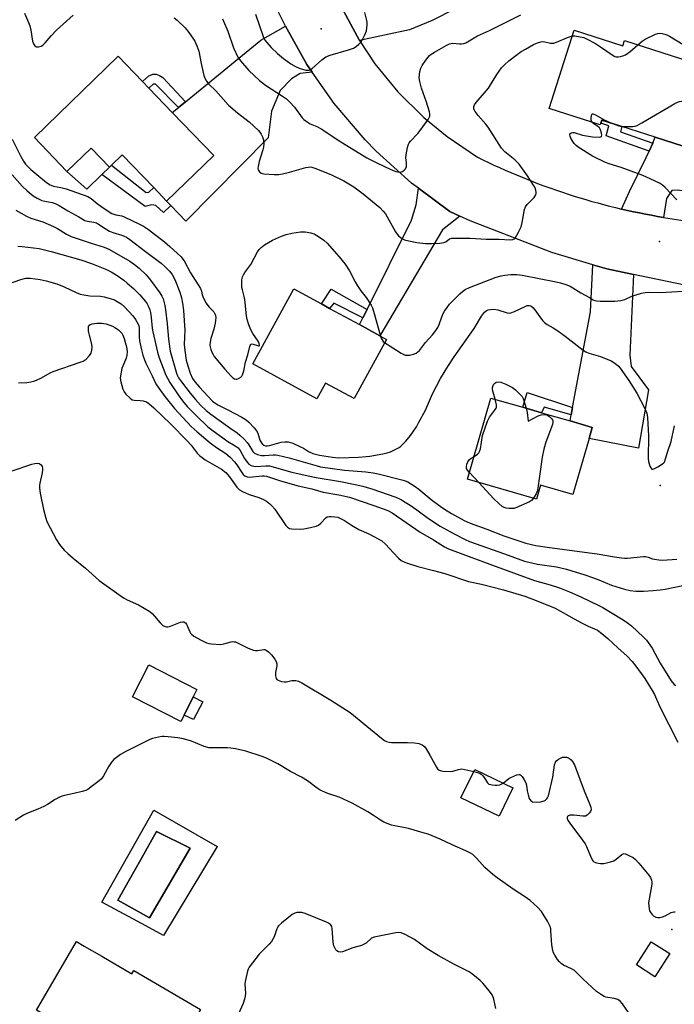
# Model space of a CAD drawing. Units: inches. Extents: x 1327762 to 1333762, y 521446 to 525447.
# Drawn here: x 1329510 to 1329765, y 522056 to 522439 of the extents above; entities that cross this region are included whole.
import ezdxf

# ---------------------------------------------------------------- set-up
doc = ezdxf.new("R2010")
doc.units = ezdxf.units.IN
doc.header["$MEASUREMENT"] = 0
for name, color, linetype in [('BLDG-Footprint', 5, 'Continuous'), ('CULTRL-Pad', 6, 'Continuous'), ('CULTRL-Swimming Pool in Ground', 4, 'Continuous'), ('ELEV-Spot Elevation', 7, 'Continuous'), ('TRANS-Driveway', 251, 'Continuous'), ('TRANS-Non Street Sidewalk', 7, 'Continuous'), ('TRANS-Road', 130, 'Continuous'), ('Undefined', 1, 'Continuous')]:
    doc.layers.add(name, color=color, linetype=linetype)

msp = doc.modelspace()

# ---------------------------------------------------------------- linework, layer by layer
at = {"layer": 'BLDG-Footprint'}
for points, elevation in [([(1329726.08, 522434.57), (1329745, 522428.5), (1329745.66, 522430.57), (1329778.28, 522420.11), (1329772.09, 522400.81), (1329768.44, 522389.44), (1329757.59, 522392.93), (1329744.63, 522397.09), (1329741.32, 522398.15), (1329736.82, 522399.59), (1329736.44, 522398.41), (1329736.21, 522397.69), (1329716.3, 522404.08)], 466.83), ([(1329569.68, 522402.56), (1329585.79, 522385.78), (1329567.48, 522368.1), (1329562.47, 522373.29), (1329550.15, 522386.04), (1329546, 522382.03), (1329545.25, 522381.3), (1329538.14, 522388.65), (1329528.69, 522379.52), (1329516.11, 522392.81), (1329548.69, 522424.42), (1329558.16, 522414.56), (1329560.62, 522412)], 467.46), ([(1329652.98, 522314.27), (1329640.39, 522291.19), (1329629.3, 522297.25), (1329625.98, 522291.17), (1329601.06, 522304.76), (1329616.96, 522333.92), (1329627.68, 522328.07), (1329630.89, 522326.32), (1329642.51, 522319.98), (1329650.47, 522315.64)], 468.89), ([(1329731.84, 522275.72), (1329725.54, 522253.95), (1329712.98, 522257.58), (1329711.39, 522252.09), (1329684.55, 522259.85), (1329693.67, 522291.41), (1329706.07, 522287.83), (1329713.38, 522285.71), (1329724.45, 522282.51), (1329733.08, 522280.01)], 471.64), ([(1329574.25, 522168.07), (1329572.99, 522165.6), (1329554.19, 522175.17), (1329560.5, 522187.55), (1329579.3, 522177.98), (1329577.86, 522175.16)], 480.64), ([(1329702.18, 522139.72), (1329696.82, 522128.67), (1329681.98, 522135.87), (1329687.34, 522146.91)], 480.29), ([(1329542.23, 522074.19), (1329554, 522067.33), (1329554.75, 522068.63), (1329580.62, 522053.53), (1329564.29, 522025.53), (1329555.86, 522030.45), (1329542.05, 522038.5), (1329539.3, 522040.11), (1329516.83, 522053.22), (1329532.41, 522079.92), (1329535.37, 522078.19)], 479.65), ([(1329763.23, 522075.27), (1329757.45, 522066.25), (1329750.24, 522070.86), (1329756.02, 522079.88)], 480.69)]:
    msp.add_lwpolyline(points, close=True, dxfattribs=dict(at, elevation=elevation))
at = {"layer": 'CULTRL-Pad'}
for points in [[(1329542.28, 522378.43), (1329536.42, 522372.75), (1329528.69, 522379.52), (1329538.14, 522388.65), (1329545.24, 522381.3)], [(1329581.55, 522173.28), (1329577.93, 522166.38), (1329574.25, 522168.07), (1329577.86, 522175.16)]]:
    msp.add_lwpolyline(points, close=True, dxfattribs=at)
for points in [[(1329562.5, 522131.1, 0), (1329587.11, 522116.9, 0), (1329566.3, 522082.25, 0), (1329559.36, 522086.01, 0), (1329542.3, 522095.23, 0)], [(1329576.7, 522116.29, 0), (1329563.6, 522122.78, 0), (1329557.44, 522111.84, 0), (1329553.04, 522104.05, 0), (1329548.55, 522096.09, 0), (1329560.79, 522089.11, 0)]]:
    msp.add_polyline3d(points, close=True, dxfattribs=at)
at = {"layer": 'CULTRL-Swimming Pool in Ground'}
msp.add_lwpolyline([(1329576.7, 522116.29), (1329560.79, 522089.11), (1329548.55, 522096.09), (1329553.04, 522104.05), (1329557.44, 522111.84), (1329563.6, 522122.78)], close=True, dxfattribs=at)
at = {"layer": 'ELEV-Spot Elevation'}
for p in [(1329627.57, 522435.13, 461.63), (1329759.19, 522352.38, 467.38), (1329759.53, 522257.35, 469.94), (1329764.01, 522084.59, 480.17)]:
    msp.add_point(p, dxfattribs=at)
at = {"layer": 'TRANS-Driveway'}
for points in [[(1329642.48, 522430.59), (1329634.59, 522445.16), (1329633.68, 522447.32), (1329642.13, 522447.66), (1329647.14, 522449.12), (1329659.33, 522456.29), (1329662.18, 522457.96), (1329666.06, 522460.25), (1329671.24, 522451.51), (1329691.36, 522463.42), (1329697.96, 522452.27), (1329670.84, 522438.32), (1329662, 522434.65)], [(1329624.15, 522418.27), (1329619.44, 522417.71), (1329616.08, 522415.7), (1329611.65, 522411.15), (1329608.29, 522403.1), (1329606.93, 522392.64), (1329574.98, 522360.23), (1329569.11, 522366.39), (1329567.48, 522368.1), (1329585.79, 522385.78), (1329569.68, 522402.56), (1329572.08, 522404.52), (1329574.77, 522406.73), (1329604.12, 522430.72), (1329613.77, 522436.11), (1329622.09, 522421.22)], [(1329760.82, 522361.72), (1329758.47, 522362.12), (1329756.13, 522362.54), (1329753.79, 522362.98), (1329751.45, 522363.45), (1329749.12, 522363.94), (1329746.78, 522364.45), (1329744.46, 522364.98), (1329747.6, 522371.75), (1329754.09, 522384.99), (1329755.18, 522387.45), (1329756.58, 522390.63), (1329757.59, 522392.93), (1329768.44, 522389.44), (1329772.09, 522400.82), (1329784.87, 522396.72), (1329777.77, 522370.66), (1329766.29, 522372.31), (1329764.08, 522372.16), (1329762.02, 522369.07)], [(1329681.6, 522362.22), (1329674.77, 522356.83), (1329650.47, 522315.64), (1329642.51, 522319.98), (1329643.86, 522322.7), (1329645.47, 522325.94), (1329662.7, 522360.59), (1329664.58, 522366.63), (1329665.47, 522373.04), (1329677.68, 522364.02)], [(1329749.16, 522339.49), (1329747.75, 522308.15), (1329748.22, 522303.75), (1329754.96, 522294.63), (1329751.01, 522271.86), (1329731.84, 522275.72), (1329733.08, 522280.01), (1329724.45, 522282.51), (1329724.91, 522284.93), (1329725.44, 522287.8), (1329732.38, 522324.98), (1329733.32, 522343.3), (1329738.69, 522341.71)]]:
    msp.add_lwpolyline(points, close=True, dxfattribs=at)
at = {"layer": 'TRANS-Non Street Sidewalk'}
for points in [[(1329574.77, 522406.73), (1329572.08, 522404.52), (1329563.21, 522413.62), (1329562.3, 522413.62), (1329560.62, 522412), (1329558.16, 522414.56), (1329560.55, 522416.86), (1329562.08, 522417.48), (1329563.44, 522417.48), (1329564.69, 522416.96), (1329566.05, 522416.11)], [(1329756.58, 522390.63), (1329755.18, 522387.45), (1329738.5, 522393.47), (1329739.48, 522397.39), (1329736.44, 522398.41), (1329736.82, 522399.59), (1329741.32, 522398.15), (1329744.63, 522397.09), (1329744.06, 522395.04)], [(1329567.48, 522368.1), (1329569.11, 522366.39), (1329566.27, 522363.69), (1329563.26, 522366.34), (1329561.75, 522366.59), (1329559.1, 522365.97), (1329542.28, 522378.43), (1329545.24, 522381.3), (1329546, 522382.03), (1329559.49, 522371.38), (1329560.62, 522371.51), (1329562.47, 522373.29)], [(1329645.47, 522325.94), (1329643.86, 522322.7), (1329632.59, 522328.3), (1329630.89, 522326.32), (1329627.68, 522328.07), (1329631.53, 522333.75)], [(1329725.44, 522287.8), (1329724.91, 522284.93), (1329714.41, 522287.9), (1329713.38, 522285.71), (1329706.07, 522287.83), (1329707.74, 522293.58)]]:
    msp.add_lwpolyline(points, close=True, dxfattribs=at)
at = {"layer": 'TRANS-Road'}
for points in [[(1329634.59, 522445.16), (1329642.48, 522430.59), (1329648.43, 522421.48), (1329657.48, 522410.6), (1329667.56, 522400.65), (1329676.68, 522393.15), (1329688.38, 522385.17), (1329690.51, 522384.12), (1329692.66, 522383.09), (1329694.82, 522382.08), (1329696.98, 522381.08), (1329699.16, 522380.11), (1329701.35, 522379.16), (1329703.55, 522378.22), (1329705.76, 522377.31), (1329707.98, 522376.42), (1329710.2, 522375.54), (1329712.44, 522374.69), (1329714.68, 522373.86), (1329716.93, 522373.05), (1329719.19, 522372.26), (1329721.45, 522371.49), (1329723.73, 522370.75), (1329726.01, 522370.02), (1329728.29, 522369.31), (1329730.59, 522368.63), (1329732.88, 522367.97), (1329735.19, 522367.33), (1329737.5, 522366.71), (1329739.81, 522366.11), (1329742.13, 522365.53), (1329744.46, 522364.98), (1329746.78, 522364.45), (1329749.12, 522363.94), (1329751.45, 522363.45), (1329753.79, 522362.98), (1329756.13, 522362.54), (1329758.47, 522362.12), (1329760.82, 522361.72), (1329772.54, 522359.87)], [(1329772.14, 522334.64), (1329749.16, 522339.49), (1329738.69, 522341.71), (1329733.32, 522343.3), (1329717.4, 522348.04), (1329685.52, 522360.41), (1329681.6, 522362.22), (1329677.68, 522364.02), (1329665.47, 522373.04), (1329662.76, 522375.04), (1329648.99, 522387.48), (1329644.72, 522391.87), (1329632.69, 522405.99), (1329624.15, 522418.27), (1329622.09, 522421.22), (1329613.77, 522436.11), (1329613.04, 522437.42), (1329610.8, 522442.11)]]:
    msp.add_lwpolyline(points, dxfattribs=at)
at = {"layer": 'Undefined'}
msp.add_line((1329688.91, 522258.59, 472), (1329685.29, 522262.43, 472), dxfattribs=at)
for points, elevation in [([(1329512.15, 522441.25), (1329513.77, 522437.57), (1329514.27, 522436.23), (1329514.64, 522434.52), (1329515.28, 522430.26), (1329515.64, 522429.27), (1329516.22, 522428.43), (1329516.59, 522428.16), (1329516.82, 522428.08), (1329517.6, 522428.08), (1329518.7, 522428.37), (1329519.38, 522428.78), (1329520.22, 522429.63), (1329522.52, 522432.4), (1329524.64, 522434.58), (1329531.09, 522440.44)], 466), ([(1329570.43, 522439.32), (1329571.54, 522438.52), (1329574.67, 522435.45), (1329576.15, 522433.66), (1329577.69, 522431.52), (1329578.47, 522430.3), (1329579.27, 522428.51), (1329580.03, 522426.39), (1329580.92, 522421.56), (1329581.96, 522416.96), (1329582.42, 522415.59), (1329582.99, 522414.67), (1329583.9, 522413.61), (1329586.6, 522410.96), (1329591.56, 522405.38), (1329595.04, 522402.37), (1329599.57, 522398.88), (1329603.17, 522395.49), (1329603.75, 522394.85), (1329604.23, 522394.12), (1329604.74, 522393.05), (1329605.13, 522391.93), (1329605.22, 522391.35), (1329605.24, 522390.48), (1329605.12, 522389), (1329604.94, 522387.98), (1329603.55, 522383.45), (1329603.1, 522381.56), (1329603.03, 522380.77), (1329603.09, 522380.28), (1329603.3, 522379.82), (1329603.62, 522379.41), (1329604.23, 522378.94), (1329605.3, 522378.67), (1329609.38, 522378.44), (1329611.11, 522378.43), (1329612.53, 522378.65), (1329615.35, 522379.28), (1329621.63, 522381.12), (1329622.5, 522381.31), (1329623.27, 522381.37), (1329624.04, 522381.28), (1329625.15, 522380.94), (1329631.41, 522378.43), (1329636.45, 522375.94), (1329640.26, 522373.64), (1329643.96, 522370.87), (1329650.4, 522365.54), (1329651.73, 522364.19), (1329652.58, 522363.08), (1329654.62, 522359.6), (1329656.52, 522356.12), (1329657.12, 522355.18), (1329657.69, 522354.58), (1329658.35, 522354.05), (1329659.29, 522353.42), (1329660.04, 522353.03), (1329661.7, 522352.55), (1329664.85, 522351.94), (1329668.22, 522351.59), (1329670.82, 522351.51), (1329673.74, 522351.63), (1329675.36, 522351.9), (1329676.05, 522352.21), (1329677.5, 522353.39), (1329678.41, 522353.59), (1329685.63, 522353.66), (1329691.79, 522353.31), (1329696.84, 522353.25), (1329701.19, 522352.97), (1329702.24, 522353.09), (1329702.68, 522353.32), (1329703.04, 522353.7), (1329704.38, 522355.95), (1329705.42, 522358.06), (1329705.84, 522359.78), (1329706.73, 522364.74), (1329707.06, 522365.84), (1329707.69, 522366.79), (1329710.43, 522369.47), (1329711.14, 522370.53), (1329711.26, 522370.99), (1329711.26, 522371.49), (1329710.99, 522372.78), (1329710.69, 522373.54), (1329710.28, 522374.28), (1329707.94, 522377.93), (1329704.64, 522382.39), (1329702.92, 522384.09), (1329699.09, 522387.27), (1329697.74, 522388.72), (1329692.57, 522396.86), (1329691.68, 522397.97), (1329688.67, 522401.39), (1329687.48, 522402.94), (1329687.06, 522403.89), (1329687, 522404.39), (1329687.05, 522404.82), (1329687.32, 522405.48), (1329687.94, 522406.38), (1329692.68, 522412.03), (1329695.91, 522417.29), (1329697.78, 522419.91), (1329698.97, 522421.14), (1329700.66, 522422.67), (1329703.87, 522425.15), (1329705.43, 522426.22), (1329707.11, 522427.23), (1329710.16, 522428.94), (1329711.73, 522429.65), (1329713.08, 522430.02), (1329713.89, 522430.1), (1329714.68, 522430.01), (1329716.79, 522429.56), (1329718.12, 522429.58), (1329719.17, 522429.92), (1329723.48, 522431.76), (1329724.59, 522432.16), (1329725.36, 522432.33)], 466), ([(1329589.25, 522438.99), (1329591.31, 522434.17), (1329593.49, 522427.68), (1329595.14, 522424.09), (1329596.18, 522422.67), (1329599.49, 522418.83), (1329603.58, 522415.01), (1329605.92, 522413.17), (1329612.55, 522408.95), (1329614.13, 522407.8), (1329615.4, 522406.57), (1329617.2, 522404.61), (1329620.28, 522400.41), (1329620.91, 522399.81), (1329622.1, 522398.93), (1329623.37, 522398.17), (1329625.98, 522397.07), (1329627.93, 522395.99), (1329634.17, 522391.71), (1329645.37, 522384.91), (1329649.05, 522383.05), (1329654.7, 522380.39), (1329656.65, 522379.61), (1329657.47, 522379.43), (1329658.29, 522379.36), (1329658.82, 522379.42), (1329659.3, 522379.61), (1329659.94, 522380.06), (1329660.3, 522380.44), (1329660.75, 522381.4), (1329660.87, 522382.21), (1329660.84, 522383.05), (1329660.61, 522384.96), (1329660.66, 522386.08), (1329661.21, 522388.9), (1329661.61, 522390.26), (1329661.87, 522390.75), (1329662.38, 522391.43), (1329665.16, 522394.41), (1329666.09, 522395.53), (1329669.2, 522399.85), (1329669.64, 522400.59), (1329669.85, 522401.11), (1329669.93, 522402), (1329669.77, 522402.86), (1329668.56, 522406.57), (1329666.59, 522412.07), (1329665.96, 522414.61), (1329665.78, 522416.02), (1329666, 522418.51), (1329666.37, 522419.83), (1329666.93, 522420.81), (1329668.37, 522422.95), (1329669.21, 522424.11), (1329669.77, 522424.74), (1329670.45, 522425.26), (1329671.69, 522426.03), (1329676.26, 522428.67), (1329677.5, 522429.25), (1329678.13, 522429.41), (1329678.83, 522429.46), (1329681.4, 522429.25), (1329682.26, 522429.26), (1329683.12, 522429.4), (1329683.92, 522429.67), (1329688.45, 522432.41), (1329693.04, 522434.39), (1329705.27, 522440.55)], 464), ([(1329602.08, 522440.74), (1329605.02, 522432.11), (1329605.75, 522430.63), (1329606.43, 522429.74), (1329608.19, 522427.85), (1329610.61, 522425.48), (1329613.02, 522423.49), (1329615.87, 522421.46), (1329617.88, 522420.3), (1329619.42, 522419.62), (1329621.62, 522419.06), (1329622.43, 522418.98), (1329622.94, 522419.04), (1329623.42, 522419.24), (1329624.1, 522419.71), (1329627.83, 522422.97), (1329629.48, 522424.17), (1329631.12, 522424.8), (1329638.25, 522426.9), (1329640.2, 522427.57), (1329641.18, 522428.2), (1329642.29, 522429.17), (1329643.11, 522430.02), (1329643.6, 522430.71), (1329644.61, 522432.73), (1329645.2, 522434.31), (1329645.49, 522436.6), (1329645.47, 522437.46), (1329645.34, 522438.32), (1329644.6, 522441.41)], 462), ([(1329725.36, 522432.33), (1329726.29, 522432.33), (1329728.33, 522432.01), (1329729.77, 522431.67), (1329730.82, 522431.25), (1329734.3, 522429.33), (1329736.29, 522428.07), (1329741.17, 522424.75), (1329741.92, 522424.34), (1329742.44, 522424.17), (1329743.15, 522424.14), (1329744.09, 522424.31), (1329744.97, 522424.54), (1329745.97, 522425), (1329746.91, 522425.58), (1329747.65, 522426.15), (1329750.85, 522428.91)], 466), ([(1329750.85, 522428.91), (1329752.48, 522430.3), (1329753.66, 522431.13), (1329757.71, 522432.97), (1329758.54, 522433.25), (1329759.4, 522433.37), (1329760.26, 522433.33), (1329761.32, 522433.07), (1329762.08, 522432.77), (1329763.12, 522432.22), (1329768.41, 522429.01), (1329771.94, 522427.09), (1329773.07, 522426.28), (1329774.03, 522425.32), (1329774.62, 522424.44), (1329774.92, 522423.35), (1329775.19, 522421.1)], 466), ([(1329744.67, 522397.07), (1329746.27, 522397.05), (1329748.91, 522397.15), (1329749.76, 522397.26), (1329750.58, 522397.53), (1329752.39, 522398.51), (1329765.18, 522406.03), (1329766.23, 522406.56), (1329767.04, 522406.83), (1329769.26, 522407.22), (1329770.07, 522407.25), (1329770.58, 522407.16), (1329771.01, 522406.96), (1329771.62, 522406.5), (1329773.36, 522404.77)], 468), ([(1329733.1, 522398.69), (1329732.86, 522399.01), (1329732.7, 522399.48), (1329732.67, 522400.53), (1329732.89, 522401.72), (1329733.1, 522401.98), (1329733.26, 522402.02), (1329733.66, 522401.95), (1329734.36, 522401.63), (1329737.95, 522399.49), (1329740.92, 522398.28)], 468), ([(1329765.93, 522368.55), (1329761.45, 522373.39), (1329760.37, 522374.28), (1329759.2, 522375.05), (1329753.97, 522377.45), (1329752.11, 522378.22), (1329744.34, 522381.08), (1329739.64, 522382.6), (1329738.28, 522383.12), (1329733.2, 522385.54), (1329727.6, 522389.09), (1329726.77, 522389.76), (1329726.03, 522390.51), (1329725.51, 522391.24), (1329724.78, 522392.55), (1329724.44, 522393.33), (1329724.34, 522393.82), (1329724.41, 522394.21), (1329724.84, 522394.61), (1329725.49, 522394.78), (1329726, 522394.74), (1329729.26, 522393.73), (1329733.18, 522393.13), (1329735.83, 522392.96), (1329736.3, 522393.02), (1329736.64, 522393.2), (1329736.75, 522393.74), (1329736.63, 522394.48), (1329736.22, 522395.79), (1329735.85, 522396.52), (1329735.26, 522397.14), (1329733.59, 522398.27), (1329733.1, 522398.69)], 468), ([(1329740.92, 522398.28), (1329743.4, 522397.34), (1329744.67, 522397.07)], 468), ([(1329507.41, 522392.13), (1329510.74, 522385.46), (1329511.81, 522383.56), (1329512.62, 522382.48), (1329514.71, 522380.37), (1329516.94, 522378.38), (1329520.78, 522375.32), (1329522.18, 522374.38), (1329523.46, 522373.89), (1329526.39, 522373.34), (1329528.37, 522372.8), (1329536.89, 522369.8), (1329538.11, 522369.08), (1329540.46, 522367.11), (1329541.83, 522366.09), (1329544.74, 522364.14), (1329546.14, 522363.29), (1329547.74, 522362.68), (1329550.01, 522362.29), (1329551, 522361.98), (1329556.89, 522359.1), (1329558.46, 522358.25), (1329560.41, 522356.96), (1329566.62, 522352.15), (1329568.73, 522350.36), (1329573.09, 522346.35), (1329573.85, 522345.48), (1329574.33, 522344.79), (1329576.82, 522340.17), (1329580.65, 522334.01), (1329581.05, 522333.02), (1329581.31, 522331.63), (1329581.53, 522330.92), (1329582.79, 522328.42), (1329583.98, 522326.8), (1329585.86, 522324.94), (1329586.17, 522324.47), (1329586.49, 522323.69), (1329586.64, 522322.58), (1329586.34, 522320.55), (1329585.81, 522318.24), (1329584.64, 522314.65), (1329584.38, 522313.22), (1329584.33, 522312.07), (1329584.41, 522311.3), (1329584.66, 522310.34), (1329585.05, 522309.3), (1329585.55, 522308.31), (1329586.04, 522307.58), (1329590.18, 522302.6), (1329592.62, 522299.93), (1329593.25, 522299.34), (1329593.93, 522298.9), (1329594.36, 522298.78), (1329594.79, 522298.77), (1329595.49, 522299.01), (1329596.34, 522299.61), (1329596.69, 522300), (1329596.96, 522300.45), (1329597.48, 522301.99), (1329598.19, 522305.44), (1329599.11, 522308.22), (1329599.88, 522311.44), (1329600.05, 522311.93), (1329600.28, 522312.31), (1329600.43, 522312.42), (1329600.83, 522312.48), (1329603.2, 522311.72), (1329603.52, 522311.69), (1329603.67, 522311.84), (1329603.51, 522312.59), (1329603.06, 522313.55), (1329601.04, 522316.56), (1329600.23, 522318.02), (1329599.5, 522319.86), (1329598.8, 522322.02), (1329598.57, 522323.37), (1329597.91, 522329.83), (1329597.68, 522330.98), (1329596.95, 522333.56), (1329596.8, 522334.42), (1329596.72, 522337.28), (1329596.81, 522338.11), (1329596.97, 522338.63), (1329597.33, 522339.36), (1329597.93, 522340.29), (1329600.22, 522343.4), (1329602.85, 522348.28), (1329603.5, 522349.18), (1329604.24, 522349.97), (1329605.58, 522351), (1329608.73, 522352.9), (1329612.21, 522354.42), (1329614.04, 522355.06), (1329616.25, 522355.55), (1329619.62, 522356.11), (1329621.32, 522356.04), (1329623.58, 522355.71), (1329624.4, 522355.49), (1329624.93, 522355.26), (1329626.96, 522354.06), (1329628.67, 522352.89), (1329629.9, 522351.72), (1329634.65, 522346.4), (1329636.97, 522343.54), (1329638.61, 522340.88), (1329640.83, 522336.59), (1329641.71, 522335.11), (1329642.98, 522333.2), (1329645.07, 522330.56), (1329647.04, 522327.58), (1329647.55, 522326.53), (1329648.27, 522324.36), (1329650.65, 522315.54)], 468), ([(1329507.34, 522378.27), (1329511.29, 522373.88), (1329513.27, 522372.05), (1329515.55, 522370.11), (1329517.08, 522369.19), (1329518.98, 522368.33), (1329520.1, 522368.06), (1329522.95, 522367.54), (1329524.18, 522367.14), (1329525.65, 522366.35), (1329529, 522364.24), (1329533.31, 522361.97), (1329535.68, 522360.51), (1329536.69, 522360.19), (1329539.18, 522359.82), (1329540.25, 522359.54), (1329540.99, 522359.13), (1329543.56, 522357.35), (1329545.26, 522356.4), (1329546.57, 522355.9), (1329550.12, 522354.81), (1329551.84, 522354.03), (1329553.22, 522353.12), (1329559.31, 522348.39), (1329565.41, 522343.86), (1329566.82, 522342.63), (1329568.56, 522340.85), (1329569.62, 522339.51), (1329570.74, 522337.49), (1329572.66, 522332.58), (1329573.28, 522330.38), (1329573.65, 522328.36), (1329574.02, 522325.45), (1329574.5, 522319.61), (1329574.52, 522318), (1329574.35, 522312.21), (1329574.52, 522309.92), (1329575.15, 522306.13), (1329575.68, 522303.9), (1329576.66, 522301.15), (1329577.61, 522299), (1329578.58, 522297.56), (1329580.25, 522295.61), (1329583.5, 522292.1), (1329585.34, 522290.27), (1329586.2, 522289.52), (1329587.35, 522288.79), (1329591.35, 522286.83), (1329596.69, 522283.96), (1329598.38, 522282.91), (1329599.49, 522282.02), (1329601.53, 522279.87), (1329602.45, 522278.73), (1329602.96, 522277.72), (1329603.79, 522275.06), (1329604.08, 522274.36), (1329604.65, 522273.57), (1329605.32, 522273.05), (1329605.94, 522272.81), (1329606.79, 522272.77), (1329607.57, 522272.93), (1329612.11, 522274.26), (1329613.43, 522274.41), (1329614.75, 522274.33), (1329616.55, 522273.84), (1329619.59, 522272.49), (1329620.72, 522271.9), (1329622.63, 522270.63), (1329624.34, 522269.91), (1329626.92, 522269.23), (1329628.62, 522268.89), (1329631.99, 522268.4), (1329634.5, 522268.22), (1329642.14, 522268.44), (1329645.11, 522268.63), (1329646.58, 522268.8), (1329651.57, 522269.68), (1329653.28, 522270.05), (1329654.54, 522270.5), (1329656.9, 522271.67), (1329657.92, 522272.24), (1329658.6, 522272.73), (1329660.61, 522274.63), (1329662.36, 522276.9), (1329664.64, 522280.26), (1329665.53, 522281.78), (1329668.17, 522286.75), (1329670.89, 522293.09), (1329674.02, 522298.99), (1329676.88, 522303.7), (1329679.29, 522307.48), (1329687.18, 522318.48), (1329690.05, 522323.29), (1329691.19, 522324.84), (1329691.8, 522325.39), (1329692.57, 522325.75), (1329693.43, 522325.93), (1329694.61, 522325.98), (1329696.37, 522325.79), (1329700.03, 522324.63), (1329700.88, 522324.51), (1329701.43, 522324.55), (1329702.76, 522325.04), (1329706.97, 522327.11), (1329707.74, 522327.39), (1329708.49, 522327.48), (1329709.16, 522327.28), (1329709.96, 522326.65), (1329710.69, 522325.74), (1329713.29, 522322.1), (1329713.85, 522321.42), (1329714.46, 522320.84), (1329715.57, 522320.04), (1329717.83, 522318.81), (1329719.66, 522317.6), (1329722.51, 522315.49), (1329729.57, 522310), (1329730.53, 522309.41), (1329731.79, 522308.87), (1329736.24, 522307.62), (1329740.48, 522305.87), (1329741.45, 522305.32), (1329742.55, 522304.5), (1329743.15, 522303.92), (1329743.88, 522303), (1329747.31, 522298.21), (1329750.36, 522293.28), (1329753.65, 522287.14), (1329754.33, 522285.56), (1329754.57, 522283.84), (1329754.98, 522276.78), (1329754.78, 522267.84), (1329754.97, 522266.69), (1329755.48, 522264.97), (1329755.8, 522264.22), (1329756.23, 522263.75), (1329756.62, 522263.74), (1329757.08, 522263.89), (1329758.6, 522264.69), (1329760.36, 522265.77), (1329760.79, 522266.13), (1329761.12, 522266.53), (1329761.62, 522267.71), (1329762.43, 522270.77), (1329763.72, 522274.54), (1329765.07, 522280.58)], 470), ([(1329508.78, 522364.49), (1329513, 522362.17), (1329514.72, 522361.43), (1329519.31, 522359.96), (1329523.53, 522358.21), (1329525.05, 522357.4), (1329528.49, 522355.2), (1329530.33, 522354.31), (1329538.13, 522351.69), (1329543.24, 522350.09), (1329545.06, 522349.37), (1329548.03, 522347.73), (1329553.13, 522344.65), (1329555.03, 522343.35), (1329556.84, 522341.97), (1329559.52, 522339.33), (1329560.86, 522337.79), (1329564.88, 522332.34), (1329565.62, 522331.06), (1329566.08, 522329.99), (1329566.78, 522327.5), (1329567.11, 522325.78), (1329567.72, 522320.24), (1329568.18, 522314.36), (1329568.9, 522309.7), (1329571.33, 522301.11), (1329571.7, 522300.12), (1329572.17, 522299.27), (1329573.28, 522297.68), (1329576.59, 522293.34), (1329578.66, 522290.82), (1329580.63, 522288.72), (1329582.89, 522286.6), (1329584.63, 522285.2), (1329592.02, 522279.89), (1329594.94, 522277.91), (1329596.02, 522277.04), (1329597.68, 522275.44), (1329598.86, 522274.17), (1329599.5, 522273.24), (1329600.97, 522270.65), (1329601.61, 522269.98), (1329602.82, 522269.42), (1329604.41, 522269.04), (1329605.54, 522269.03), (1329608.99, 522269.31), (1329609.86, 522269.29), (1329610.72, 522269.16), (1329615.22, 522268.14), (1329622.46, 522266.15), (1329626.02, 522265.03), (1329627.36, 522264.68), (1329636.7, 522263.41), (1329644.99, 522262.67), (1329647.82, 522262.3), (1329649.81, 522261.88), (1329659.51, 522259.51), (1329660.32, 522259.23), (1329661.38, 522258.76), (1329664.21, 522256.98), (1329665.56, 522255.97), (1329670.42, 522251.98), (1329673.85, 522249.36), (1329675.53, 522248.2), (1329678.32, 522246.51), (1329683.24, 522243.83), (1329685.55, 522242.74), (1329692.05, 522240.45), (1329698.72, 522237.78), (1329707.27, 522235.02), (1329711.08, 522234.09), (1329716.44, 522233.27), (1329734.94, 522230.81), (1329741.69, 522229.62), (1329744.5, 522229.22), (1329745.63, 522229.13), (1329746.79, 522229.16), (1329753.06, 522229.75), (1329753.84, 522229.75), (1329754.85, 522229.52), (1329756.5, 522228.88), (1329757.3, 522228.67), (1329758.96, 522228.41), (1329760.35, 522228.32), (1329765.98, 522228.77)], 472), ([(1329509.58, 522350.48), (1329511.33, 522350.45), (1329517.85, 522349.61), (1329522.62, 522348.41), (1329534.14, 522345.18), (1329538.29, 522343.84), (1329544.04, 522341.41), (1329545.88, 522340.54), (1329547.82, 522339.4), (1329550.81, 522337.25), (1329552.16, 522336.17), (1329554.57, 522334.04), (1329557.05, 522331.62), (1329559.22, 522329), (1329559.86, 522328.08), (1329560.25, 522327.33), (1329560.89, 522325.78), (1329561.18, 522324.72), (1329561.47, 522322.81), (1329561.85, 522318.59), (1329562.06, 522317.16), (1329563.95, 522309.34), (1329564.48, 522307.44), (1329567.24, 522300.34), (1329567.77, 522299.13), (1329568.74, 522297.46), (1329571.93, 522292.63), (1329573.64, 522290.3), (1329575.47, 522288.2), (1329579.1, 522284.44), (1329583.54, 522280.28), (1329585.08, 522279.03), (1329589.82, 522275.53), (1329591.27, 522274.56), (1329594.2, 522272.81), (1329595.28, 522272), (1329596.07, 522271.03), (1329597.84, 522267.92), (1329598.76, 522266.54), (1329599.47, 522265.76), (1329600.44, 522265.19), (1329601.24, 522264.92), (1329602.08, 522264.84), (1329606.09, 522265.1), (1329607.48, 522264.99), (1329616.22, 522262.57), (1329622.55, 522261.12), (1329625.72, 522260.49), (1329635.16, 522258.9), (1329640.88, 522257.8), (1329643.77, 522257.18), (1329647.69, 522256.03), (1329656.27, 522253), (1329657.35, 522252.55), (1329658.83, 522251.79), (1329660.28, 522250.97), (1329662.21, 522249.7), (1329664.84, 522247.9), (1329669.37, 522244.6), (1329673.9, 522241.62), (1329679.36, 522238.55), (1329683.58, 522236.37), (1329685.36, 522235.57), (1329698.95, 522230.77), (1329706.67, 522227.95), (1329711.75, 522226.73), (1329719.22, 522225.69), (1329723.05, 522224.87), (1329730.16, 522222.68), (1329733.21, 522221.64), (1329735.68, 522220.73), (1329740.6, 522218.65), (1329745.61, 522217.09), (1329747.79, 522216.56), (1329749.97, 522216.28), (1329753.06, 522216.27), (1329756.73, 522216.48), (1329759.5, 522216.77), (1329761.45, 522217.07), (1329768.3, 522218.48)], 474), ([(1329652.29, 522313.01), (1329658.79, 522308.93), (1329659.81, 522308.35), (1329660.33, 522308.14), (1329661.12, 522308.05), (1329661.93, 522308.15), (1329663.57, 522308.55), (1329664.61, 522308.93), (1329665.28, 522309.4), (1329665.87, 522309.99), (1329668.19, 522313), (1329670.96, 522316), (1329672.23, 522317.66), (1329672.94, 522318.84), (1329673.54, 522320.09), (1329674.61, 522323.07), (1329675.12, 522324.29), (1329675.63, 522325.23), (1329676.58, 522326.62), (1329677.59, 522327.92), (1329678.64, 522329.07), (1329681.56, 522332.01), (1329682.57, 522332.9), (1329683.65, 522333.62), (1329685.37, 522334.48), (1329695.7, 522338.44), (1329697.66, 522338.99), (1329699.05, 522339.25), (1329701.37, 522339.45), (1329703.76, 522339.52), (1329705.86, 522339.25), (1329719.05, 522336.68), (1329720.77, 522336.27), (1329722.75, 522335.66), (1329724.51, 522334.91), (1329728.65, 522332.32), (1329731.96, 522330.54), (1329733.38, 522329.69), (1329734.13, 522329.36), (1329734.68, 522329.25), (1329736.11, 522329.18), (1329741.81, 522329.18), (1329744.21, 522329.38), (1329745.76, 522329.81), (1329748.52, 522331.01), (1329750.1, 522331.59), (1329752.25, 522332.24), (1329753.65, 522332.48), (1329755.09, 522332.57), (1329759.68, 522332.56), (1329773.03, 522333.22)], 468), ([(1329505.64, 522335.73), (1329510.77, 522337.61), (1329512.72, 522338.01), (1329514.46, 522338.04), (1329518.26, 522337.61), (1329520.57, 522337.1), (1329524.82, 522335.86), (1329527.66, 522334.66), (1329532.26, 522332.47), (1329533.84, 522331.86), (1329535.25, 522331.53), (1329537.57, 522331.21), (1329541.82, 522331.04), (1329543.25, 522330.84), (1329545.54, 522330.17), (1329547.23, 522329.58), (1329548.29, 522329.05), (1329549.78, 522328.07), (1329551.11, 522326.91), (1329554.36, 522323.45), (1329555.35, 522322.01), (1329556.35, 522320.23), (1329556.62, 522319.51), (1329556.75, 522318.82), (1329556.82, 522315.09), (1329556.96, 522313.67), (1329557.7, 522310.15), (1329558.24, 522308.16), (1329558.91, 522306.24), (1329559.42, 522305.01), (1329561.89, 522300.11), (1329563.34, 522296.95), (1329564.39, 522295.3), (1329566.84, 522292), (1329570.54, 522287.35), (1329577.08, 522280.39), (1329579.32, 522278.32), (1329584.41, 522274.01), (1329586.86, 522272.23), (1329590.46, 522269.91), (1329592.17, 522268.48), (1329593.95, 522266.67), (1329594.85, 522265.42), (1329596.76, 522262.41), (1329597.32, 522261.73), (1329597.96, 522261.16), (1329598.8, 522260.78), (1329599.64, 522260.7), (1329604.61, 522261.19), (1329605.47, 522261.17), (1329606.3, 522261.03), (1329611.74, 522259.24), (1329618.62, 522257.23), (1329623.93, 522256.07), (1329628.4, 522254.78), (1329634.53, 522253.77), (1329638.67, 522252.9), (1329648.12, 522249.63), (1329653.59, 522247.63), (1329655.23, 522246.72), (1329666.18, 522239.21), (1329671.25, 522236.25), (1329675.65, 522233.56), (1329677.13, 522232.77), (1329694.26, 522226.35), (1329710.61, 522220.45), (1329716.73, 522218.76), (1329720.32, 522217.52), (1329724.22, 522215.98), (1329728.66, 522214.04), (1329735.65, 522210.67), (1329737.16, 522209.86), (1329744.48, 522205.55), (1329746.68, 522204.08), (1329748.3, 522202.8), (1329752.98, 522198.44), (1329754.19, 522197.19), (1329756.42, 522194.11), (1329759.55, 522188.27), (1329763.82, 522181.45), (1329764.97, 522179.97), (1329765.54, 522179.54)], 476), ([(1329509.82, 522297.35), (1329513.07, 522297.53), (1329514.72, 522297.73), (1329515.79, 522297.96), (1329516.84, 522298.35), (1329518.86, 522299.31), (1329522.23, 522301.23), (1329523.3, 522301.76), (1329533.9, 522305.34), (1329534.97, 522305.78), (1329536.12, 522306.58), (1329537.52, 522307.95), (1329538.1, 522308.88), (1329538.37, 522310), (1329538.48, 522311.17), (1329538.38, 522312.43), (1329537.32, 522316.36), (1329537.13, 522317.44), (1329537.05, 522318.8), (1329537.1, 522319.29), (1329537.26, 522319.71), (1329537.75, 522320.1), (1329538.52, 522320.31), (1329540.27, 522320.5), (1329542.28, 522320.54), (1329543.11, 522320.46), (1329543.95, 522320.25), (1329546.37, 522319.35), (1329547.37, 522318.84), (1329548.75, 522317.91), (1329549.37, 522317.38), (1329550, 522316.61), (1329550.39, 522315.9), (1329550.91, 522314.59), (1329551.55, 522312.7), (1329551.89, 522311.37), (1329552.12, 522309.52), (1329552.05, 522307.95), (1329551.72, 522306.88), (1329550.1, 522302.94), (1329549.63, 522300.89), (1329549.41, 522299.13), (1329549.61, 522297.7), (1329550.47, 522294.89), (1329550.98, 522293.87), (1329551.68, 522292.98), (1329553.25, 522291.35), (1329554.13, 522290.75), (1329554.92, 522290.57), (1329557.23, 522290.52), (1329558.34, 522290.39), (1329559.61, 522289.97), (1329560.54, 522289.33), (1329562.49, 522287.58), (1329569.12, 522281.29), (1329575.49, 522274.8), (1329577, 522273.14), (1329579.41, 522269.95), (1329580.38, 522268.95), (1329581.26, 522268.23), (1329582.49, 522267.42), (1329588.88, 522263.72), (1329590.58, 522262.4), (1329592.01, 522260.79), (1329594.86, 522256.77), (1329595.82, 522255.73), (1329597.01, 522255), (1329599.58, 522253.86), (1329603.36, 522252.68), (1329605.17, 522251.97), (1329606.37, 522251.31), (1329607.65, 522250.31), (1329608.44, 522249.51), (1329609.54, 522248.13), (1329613.91, 522241.84), (1329614.46, 522241.22), (1329614.87, 522240.9), (1329615.35, 522240.69), (1329616.18, 522240.54), (1329619.7, 522240.4), (1329620.86, 522240.5), (1329623.4, 522241.01), (1329625.63, 522241.54), (1329626.63, 522242.01), (1329627.47, 522242.74), (1329629.36, 522244.81), (1329629.93, 522245.18), (1329630.67, 522245.36), (1329631.52, 522245.38), (1329632.97, 522245.26), (1329634.1, 522245.01), (1329635.14, 522244.59), (1329636.66, 522243.82), (1329639.43, 522241.97), (1329642.25, 522240.32), (1329646.17, 522238.55), (1329649.77, 522236.7), (1329651.23, 522235.84), (1329652.66, 522234.61), (1329655.74, 522231.14), (1329657.72, 522229.11), (1329658.77, 522228.2), (1329659.49, 522227.78), (1329660.83, 522227.28), (1329665.21, 522225.89), (1329671.31, 522224.34), (1329675.73, 522223.1), (1329684.9, 522220.06), (1329689.97, 522218.94), (1329698.52, 522216.76), (1329706.86, 522214.27), (1329711.31, 522212.63), (1329718.59, 522209.64), (1329726.05, 522205.46), (1329729.13, 522203.83), (1329731.46, 522202.65), (1329734.01, 522201.63), (1329735.1, 522201.06), (1329736.77, 522199.81), (1329739.08, 522197.91), (1329742.99, 522194.18), (1329746.65, 522191.01), (1329748.63, 522188.97), (1329750.08, 522187.11), (1329753.48, 522182.27), (1329756.44, 522177.67), (1329757.24, 522176.11), (1329759.42, 522171.23), (1329766.4, 522157.56)], 478), ([(1329650.65, 522315.54), (1329650.94, 522314.76), (1329651.34, 522314.02), (1329651.75, 522313.48), (1329652.29, 522313.01)], 468), ([(1329695.27, 522290.95), (1329694.32, 522294.64), (1329694.29, 522295.49), (1329694.48, 522296.27), (1329694.7, 522296.74), (1329694.99, 522297.13), (1329695.72, 522297.63), (1329696.47, 522297.78), (1329697.54, 522297.65), (1329699.44, 522296.85), (1329702.06, 522295.51), (1329703.19, 522294.63), (1329705.06, 522292.86), (1329705.76, 522291.98), (1329706.14, 522291.22), (1329707.34, 522287.46)], 472), ([(1329687.12, 522268.74), (1329688.47, 522269.59), (1329689, 522270.13), (1329689.24, 522270.57), (1329689.55, 522271.65), (1329690.42, 522276.83), (1329692.31, 522282.43), (1329693.06, 522284.01), (1329695.09, 522286.53), (1329695.69, 522287.48), (1329695.82, 522287.93), (1329695.81, 522288.73), (1329695.27, 522290.95)], 472), ([(1329707.34, 522287.46), (1329707.72, 522285.75), (1329708.15, 522282.48), (1329712.07, 522284.55), (1329713.17, 522284.91), (1329714.28, 522285.05), (1329714.82, 522285.01), (1329715.35, 522284.84), (1329716.58, 522284.12), (1329717.38, 522283.38), (1329717.64, 522282.96), (1329717.78, 522282.52), (1329717.78, 522281.99), (1329717.58, 522281.17), (1329714.99, 522274.25), (1329714.18, 522271.53), (1329713.56, 522268.46), (1329711.72, 522255.39), (1329711.28, 522254.15), (1329710.19, 522252.44)], 472), ([(1329685.29, 522262.43), (1329684.54, 522263.31), (1329684.18, 522263.98), (1329684.12, 522264.72), (1329684.29, 522265.67), (1329684.68, 522266.65), (1329685.26, 522267.5), (1329685.94, 522268.04), (1329687.12, 522268.74)], 472), ([(1329507.37, 522263.1), (1329515.04, 522265.64), (1329516.2, 522265.96), (1329517.34, 522266.04), (1329517.87, 522265.94), (1329518.31, 522265.72), (1329518.66, 522265.4), (1329519.05, 522264.79), (1329519.21, 522264.31), (1329519.26, 522263.49), (1329519.09, 522262.35), (1329518.14, 522258.36), (1329518.04, 522257.52), (1329518.03, 522256.42), (1329518.33, 522254.38), (1329519.59, 522248.04), (1329520.44, 522244.7), (1329520.94, 522243.35), (1329524.68, 522236.19), (1329525.8, 522234.45), (1329527.68, 522232.19), (1329529.01, 522230.88), (1329531.11, 522229.06), (1329535.89, 522225.24), (1329541.25, 522220.46), (1329550.76, 522213.64), (1329552.17, 522212.86), (1329556.55, 522210.91), (1329560.95, 522208.41), (1329562.03, 522207.47), (1329565, 522203.91), (1329566.02, 522202.94), (1329566.91, 522202.52), (1329567.38, 522202.41), (1329567.9, 522202.42), (1329568.99, 522202.71), (1329572.82, 522204.25), (1329573.62, 522204.41), (1329574.13, 522204.35), (1329574.8, 522203.96), (1329575.22, 522203.44), (1329576.53, 522200.44), (1329576.82, 522199.94), (1329577.18, 522199.51), (1329578.11, 522198.82), (1329580.68, 522197.33), (1329582, 522196.64), (1329583.06, 522196.21), (1329583.89, 522195.97), (1329584.76, 522195.83), (1329588.6, 522195.59), (1329589.74, 522195.75), (1329592.54, 522196.58), (1329593.07, 522196.65), (1329593.81, 522196.62), (1329594.3, 522196.53), (1329595.1, 522196.22), (1329599.22, 522194.14), (1329601.29, 522193.28), (1329602.08, 522193.16), (1329602.88, 522193.17), (1329605.24, 522193.55), (1329605.73, 522193.52), (1329606.19, 522193.36), (1329607.06, 522192.73), (1329608.25, 522191.45), (1329609.58, 522189.88), (1329610.16, 522188.9), (1329610.38, 522188.06), (1329610.41, 522187.22), (1329609.87, 522184.6), (1329609.82, 522183.32), (1329609.91, 522182.82), (1329610.1, 522182.35), (1329610.4, 522181.96), (1329610.84, 522181.64), (1329612.19, 522181.15), (1329613.35, 522180.98), (1329614.12, 522181.06), (1329616.15, 522181.46), (1329617.77, 522181.49), (1329618.82, 522181.24), (1329620.13, 522180.6), (1329631.33, 522173.9), (1329638.85, 522169.12), (1329640.18, 522168.08), (1329643.92, 522164.87), (1329651.08, 522159.07), (1329652.25, 522158.21), (1329652.99, 522157.81), (1329654.04, 522157.48), (1329654.92, 522157.39), (1329661.22, 522157.42), (1329663.88, 522157.23), (1329665.63, 522156.98), (1329666.9, 522156.46), (1329667.78, 522155.82), (1329668.47, 522154.95), (1329669.92, 522152.49), (1329672.42, 522147.83), (1329672.89, 522147.15), (1329673.5, 522146.66), (1329674.28, 522146.43), (1329675.13, 522146.29), (1329678.03, 522146.08), (1329678.84, 522146.19), (1329681.06, 522146.94), (1329682.38, 522147.09), (1329683.51, 522146.94), (1329686.96, 522146.13)], 480), ([(1329710.19, 522252.44), (1329709.4, 522251.55), (1329708.7, 522251.08), (1329703.39, 522248.71), (1329702.57, 522248.47), (1329701.75, 522248.39), (1329700.66, 522248.41), (1329699.58, 522248.59), (1329698.81, 522248.89), (1329698.07, 522249.28), (1329696.71, 522250.34), (1329694.82, 522252.22), (1329688.91, 522258.59)], 472), ([(1329747.22, 522052.33), (1329744.89, 522055.72), (1329743.95, 522056.78), (1329742.99, 522057.33), (1329741.66, 522057.81), (1329738.35, 522058.33), (1329737.67, 522058.61), (1329736.67, 522059.2), (1329734.76, 522060.54), (1329732.87, 522062.13), (1329729.5, 522065.24), (1329726.95, 522067.89), (1329726.14, 522068.63), (1329725.04, 522069.34), (1329721.9, 522070.75), (1329720.94, 522071.42), (1329720.29, 522072.01), (1329719.6, 522072.91), (1329718.55, 522074.6), (1329718.02, 522075.6), (1329717.75, 522076.4), (1329717.34, 522078.62), (1329717.01, 522084.1), (1329716.91, 522084.95), (1329716.7, 522085.77), (1329715.64, 522087.84), (1329714.04, 522090.64), (1329713.39, 522091.61), (1329711.78, 522093.29), (1329708.98, 522095.85), (1329707.04, 522097.22), (1329702.72, 522100.07), (1329696.04, 522104.78), (1329694.41, 522106.01), (1329691.32, 522108.71), (1329688.23, 522112.3), (1329686.62, 522113.76), (1329685.68, 522114.35), (1329683.9, 522115.22), (1329678.53, 522117.56), (1329673.9, 522119.74), (1329669.27, 522121.67), (1329667.3, 522122.3), (1329661.59, 522123.91), (1329654.91, 522125.28), (1329651.98, 522126.4), (1329650.72, 522127.11), (1329648.03, 522128.99), (1329645.78, 522130.44), (1329639.73, 522133.79), (1329634.61, 522136.14), (1329630.2, 522137.61), (1329627.26, 522138.9), (1329626.04, 522139.68), (1329622.27, 522142.42), (1329619.91, 522143.91), (1329615.72, 522146.1), (1329610.7, 522149.07), (1329606.28, 522151.27), (1329604.69, 522151.97), (1329598.33, 522154.02), (1329594.26, 522154.92), (1329592.53, 522155.24), (1329591.21, 522155.38), (1329585.53, 522155.28), (1329584.05, 522155.37), (1329582.1, 522155.89), (1329577.22, 522157.87), (1329574.1, 522158.81), (1329571.87, 522159.21), (1329568.03, 522159.65), (1329566.55, 522159.75), (1329565.69, 522159.69), (1329564.28, 522159.43), (1329562.03, 522158.91), (1329560.93, 522158.55), (1329551.61, 522153.85), (1329549.56, 522152.67), (1329547, 522150.72), (1329545.98, 522149.7), (1329545.02, 522148.2), (1329542.94, 522144.44), (1329542.12, 522143.31), (1329541.26, 522142.53), (1329538.71, 522140.49), (1329536.81, 522139.11), (1329536.04, 522138.75), (1329534.69, 522138.33), (1329531.37, 522137.49), (1329527.71, 522136.78), (1329526.89, 522136.54), (1329525.85, 522136.11), (1329524.08, 522135.21), (1329521.2, 522133.31), (1329519.72, 522132.49), (1329517.42, 522131.43), (1329513.09, 522129.74), (1329511.77, 522129.15), (1329508.53, 522127)], 480), ([(1329698.37, 522141.56), (1329700.63, 522143.35), (1329701.36, 522143.8), (1329703.72, 522144.82), (1329704.47, 522145), (1329704.92, 522144.96), (1329705.3, 522144.72), (1329705.79, 522144.12), (1329706.53, 522142.92), (1329707.18, 522141.64), (1329707.45, 522140.84), (1329707.76, 522138.6), (1329708.11, 522137.04), (1329708.59, 522135.64), (1329709.15, 522134.71), (1329709.41, 522134.5), (1329709.86, 522134.33), (1329711.2, 522134.22), (1329712.89, 522134.32), (1329714.32, 522134.68), (1329714.83, 522134.92), (1329715.42, 522135.42), (1329715.71, 522135.86), (1329716.01, 522136.67), (1329717.69, 522143.92), (1329718.43, 522148.64), (1329718.8, 522149.71), (1329719.32, 522150.33), (1329719.97, 522150.87), (1329720.68, 522151.34), (1329721.44, 522151.66), (1329722.23, 522151.73), (1329723.04, 522151.64), (1329723.81, 522151.43), (1329724.28, 522151.18), (1329724.89, 522150.64), (1329725.42, 522150), (1329726.11, 522148.75), (1329729.89, 522138.55), (1329732.19, 522133.24), (1329732.51, 522132.19), (1329732.62, 522131.18), (1329732.39, 522130.5), (1329731.92, 522129.88), (1329731.15, 522129.16), (1329730.48, 522128.79), (1329729.4, 522128.69), (1329725.89, 522129.1), (1329724.48, 522129.08), (1329723.76, 522128.89), (1329723.43, 522128.65), (1329723.3, 522128.26), (1329723.35, 522127.82), (1329723.73, 522126.97), (1329724.32, 522126.06), (1329729.34, 522119.39), (1329730.35, 522117.94), (1329730.88, 522116.9), (1329732.43, 522113.1), (1329733.04, 522111.8), (1329733.35, 522111.35), (1329733.75, 522111), (1329734.79, 522110.55), (1329736.24, 522110.25), (1329737.6, 522110.34), (1329740.15, 522110.95), (1329741.51, 522111.41), (1329742.41, 522111.99), (1329744.6, 522113.85), (1329745.06, 522114.09), (1329745.54, 522114.16), (1329746.31, 522113.95), (1329747.36, 522113.45), (1329748.93, 522112.58), (1329749.88, 522111.89), (1329751.25, 522110.4), (1329755.1, 522105.73), (1329755.76, 522104.81), (1329756.16, 522103.85), (1329756.26, 522103.07), (1329756.2, 522102.21), (1329755.18, 522096.45), (1329755, 522095), (1329755.03, 522093.86), (1329755.16, 522092.73), (1329755.38, 522091.93), (1329755.63, 522091.46), (1329756.28, 522090.59), (1329757.06, 522089.85), (1329757.77, 522089.48), (1329758.58, 522089.3), (1329759.38, 522089.31), (1329760.42, 522089.55), (1329761.48, 522090.01), (1329763.8, 522091.21), (1329764.81, 522091.53), (1329765.29, 522091.47)], 480), ([(1329686.96, 522146.13), (1329688.84, 522145.61), (1329689.48, 522145.32), (1329689.88, 522145.03), (1329690.49, 522144.41), (1329691.04, 522143.71), (1329692.28, 522141.66), (1329692.87, 522141.24), (1329694.17, 522140.91), (1329695.28, 522140.76), (1329696.11, 522140.74), (1329697.15, 522140.98), (1329698.37, 522141.56)], 480), ([(1329695.52, 522053.85), (1329694.73, 522057.53), (1329694.5, 522058.36), (1329694.17, 522059.15), (1329693.52, 522060.12), (1329691.33, 522062.9), (1329690.53, 522063.77), (1329689.45, 522064.72), (1329686.55, 522067.12), (1329685.15, 522068.14), (1329679.26, 522071.18), (1329673.09, 522074.49), (1329668.9, 522077.09), (1329663.92, 522080.72), (1329660.3, 522082.67), (1329658.71, 522083.33), (1329657.88, 522083.42), (1329656.72, 522083.28), (1329648.28, 522081.68), (1329647.25, 522081.21), (1329645.12, 522079.31), (1329643.34, 522078.43), (1329639.99, 522077.49), (1329635.91, 522076), (1329635.12, 522075.84), (1329634.34, 522075.96), (1329633.64, 522076.37), (1329633.28, 522076.77), (1329632.89, 522077.48), (1329632.59, 522078.27), (1329632.32, 522079.7), (1329631.94, 522085.06), (1329631.72, 522085.84), (1329631.2, 522086.63), (1329630.51, 522087.11), (1329629.72, 522087.49), (1329621.44, 522090.89), (1329620.05, 522091.21), (1329618.12, 522091.19), (1329617.35, 522091.01), (1329616.35, 522090.45), (1329612.15, 522087.09), (1329611.05, 522086.11), (1329610.7, 522085.67), (1329610.33, 522084.89), (1329609.34, 522081.77), (1329608.35, 522080), (1329607.44, 522078.89), (1329603.49, 522075.04), (1329599.65, 522069.93), (1329599.24, 522069.2), (1329598.96, 522068.39), (1329597.99, 522064.45), (1329597.91, 522063.3), (1329598.14, 522059.82), (1329598.05, 522058.67), (1329597.82, 522057.55), (1329597.2, 522055.88), (1329595.36, 522051.49)], 478)]:
    msp.add_lwpolyline(points, dxfattribs=dict(at, elevation=elevation))

doc.saveas('drawing.dxf')
